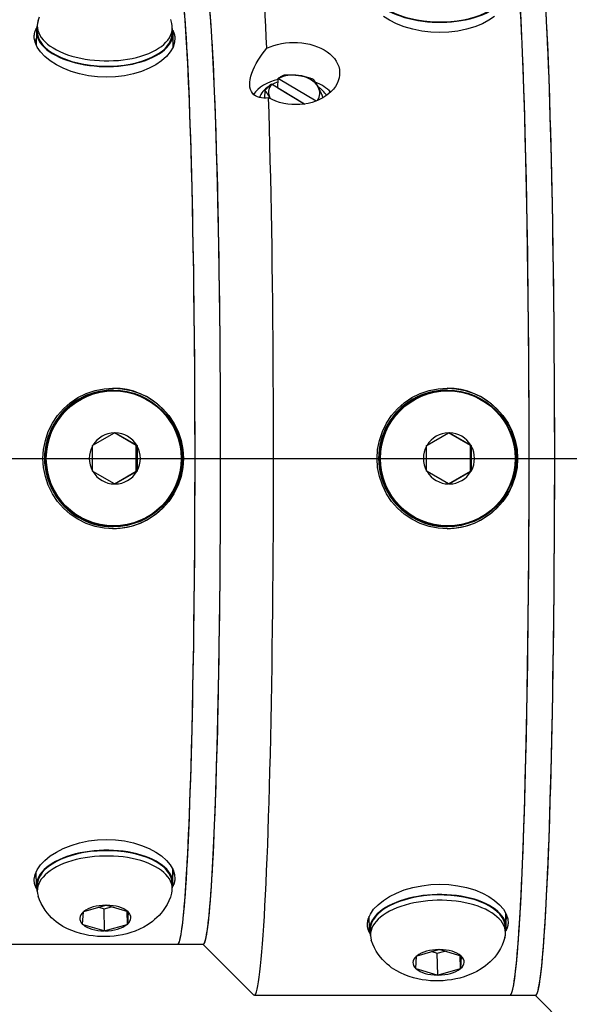
# Model space of a CAD drawing. Extents: x 282 to 507, y -3 to 144.
# Drawn here: x 371 to 374, y 102 to 106 of the extents above; entities that cross this region are included whole.
import ezdxf

# ---------------------------------------------------------------- set-up
doc = ezdxf.new("R2010")
doc.units = 0
doc.header["$LTSCALE"] = 12.5
doc.header["$MEASUREMENT"] = 0
for name, color, linetype, lineweight in [('Centerline(ANSI)', 7, 'Continuous', 25), ('Visible Edges(ANSI)', 7, 'Continuous', 50), ('Visible Tangent Edges(ANSI)', 7, 'Continuous', 50)]:
    doc.layers.add(name, color=color, linetype=linetype, lineweight=lineweight)

msp = doc.modelspace()

# ---------------------------------------------------------------- linework, layer by layer
at = {"layer": 'Centerline(ANSI)', "linetype": 'Continuous', "lineweight": -2}
msp.add_line((369.6208, 104.3227), (374.8708, 104.3227), dxfattribs=at)
at = {"layer": 'Visible Edges(ANSI)', "lineweight": -2}
for p, q in [((370.9118, 106.4383), (370.9113, 106.4123)), ((370.9073, 106.4124), (370.9059, 106.345)), ((371.5717, 106.4247), (371.5711, 106.3987)), ((371.5751, 106.3986), (371.5737, 106.3304)), ((372.054, 106.1522), (372.0563, 106.1521)), ((372.2185, 106.0554), (372.0563, 106.1521)), ((372.087, 106.1342), (372.0886, 106.1804)), ((372.0909, 106.1803), (372.0886, 106.1804)), ((372.0909, 106.1803), (372.2753, 106.0703)), ((372.0236, 106.0844), (372.0249, 106.1218)), ((372.0867, 106.134), (372.087, 106.1342)), ((372.087, 106.1342), (372.219, 106.0554)), ((372.0505, 106.0816), (372.0501, 106.0824)), ((371.2842, 104.6567), (371.281, 104.6567)), ((372.9171, 104.6567), (372.9139, 104.6567)), ((371.2853, 104.6527), (371.2842, 104.6527)), ((372.9182, 104.6527), (372.9171, 104.6527)), ((371.184, 104.3872), (371.2887, 104.4477)), ((371.2887, 104.4477), (371.291, 104.449)), ((371.3959, 104.3859), (371.2888, 104.4477)), ((371.291, 104.449), (371.2933, 104.4477)), ((371.2933, 104.4477), (371.3981, 104.3872)), ((372.8169, 104.3872), (372.9217, 104.4477)), ((372.9217, 104.4477), (372.9239, 104.449)), ((373.0288, 104.3859), (372.9217, 104.4477)), ((372.9239, 104.449), (372.9262, 104.4477)), ((372.9262, 104.4477), (373.031, 104.3872)), ((371.1817, 104.3859), (371.184, 104.3872)), ((371.1817, 104.3832), (371.1817, 104.3859)), ((371.1817, 104.2622), (371.1817, 104.3832)), ((371.4003, 104.3859), (371.3959, 104.3859)), ((371.3959, 104.2596), (371.3959, 104.3859)), ((371.3981, 104.3872), (371.4003, 104.3859)), ((371.4003, 104.3859), (371.4003, 104.3832)), ((371.4003, 104.3832), (371.4003, 104.2622)), ((372.8146, 104.3859), (372.8169, 104.3872)), ((372.8146, 104.3832), (372.8146, 104.3859)), ((372.8146, 104.2622), (372.8146, 104.3832)), ((373.0332, 104.3859), (373.0288, 104.3859)), ((373.0288, 104.2596), (373.0288, 104.3859)), ((373.031, 104.3872), (373.0332, 104.3859)), ((373.0332, 104.3859), (373.0332, 104.3832)), ((373.0332, 104.3832), (373.0332, 104.2622)), ((371.1817, 104.2596), (371.1817, 104.2622)), ((371.184, 104.2582), (371.1817, 104.2596)), ((371.2887, 104.1977), (371.184, 104.2582)), ((371.2888, 104.1977), (371.3959, 104.2596)), ((371.3981, 104.2582), (371.2933, 104.1977)), ((371.4003, 104.2596), (371.3959, 104.2596)), ((371.4003, 104.2596), (371.3981, 104.2582)), ((371.4003, 104.2622), (371.4003, 104.2596)), ((372.8146, 104.2596), (372.8146, 104.2622)), ((372.8169, 104.2582), (372.8146, 104.2596)), ((372.9217, 104.1977), (372.8169, 104.2582)), ((372.9217, 104.1977), (373.0288, 104.2596)), ((373.031, 104.2582), (372.9262, 104.1977)), ((373.0332, 104.2596), (373.0288, 104.2596)), ((373.0332, 104.2596), (373.031, 104.2582)), ((373.0332, 104.2622), (373.0332, 104.2596)), ((371.291, 104.1964), (371.2887, 104.1977)), ((371.2933, 104.1977), (371.291, 104.1964)), ((372.9239, 104.1964), (372.9217, 104.1977)), ((372.9262, 104.1977), (372.9239, 104.1964)), ((371.2842, 103.9887), (371.281, 103.9887)), ((371.2853, 103.9927), (371.2842, 103.9927)), ((372.9171, 103.9887), (372.9139, 103.9887)), ((372.9182, 103.9927), (372.9171, 103.9927)), ((370.9073, 102.233), (370.9059, 102.3004)), ((371.5751, 102.2468), (371.5737, 102.315)), ((370.9118, 102.2071), (370.9113, 102.2331)), ((371.5717, 102.2207), (371.5711, 102.2467)), ((371.1334, 102.0451), (371.1372, 102.1056)), ((371.1372, 102.1056), (371.1373, 102.1069)), ((371.1373, 102.1069), (371.1396, 102.1076)), ((371.1396, 102.1076), (371.2462, 102.1379)), ((371.2122, 102.1282), (371.2385, 102.1205)), ((371.2385, 102.1205), (371.2748, 102.1308)), ((371.2407, 102.0122), (371.2385, 102.1205)), ((371.2462, 102.1379), (371.2485, 102.1385)), ((371.2485, 102.1385), (371.2508, 102.1379)), ((371.2508, 102.1379), (371.3536, 102.1076)), ((371.352, 102.0438), (371.3506, 102.1085)), ((371.3558, 102.1056), (371.352, 102.0451)), ((371.3536, 102.1076), (371.3559, 102.1069)), ((371.3559, 102.1069), (371.3558, 102.1056)), ((372.5357, 102.0165), (372.5343, 102.0839)), ((373.2036, 102.0303), (373.2022, 102.0984)), ((371.1334, 102.0438), (371.1334, 102.0451)), ((371.1356, 102.0431), (371.1334, 102.0438)), ((371.2385, 102.0129), (371.1356, 102.0431)), ((371.2407, 102.0122), (371.2385, 102.0129)), ((371.243, 102.0129), (371.2407, 102.0122)), ((371.3496, 102.0431), (371.243, 102.0129)), ((371.352, 102.0438), (371.3496, 102.0431)), ((371.352, 102.0451), (371.352, 102.0438)), ((372.5403, 101.9906), (372.5397, 102.0166)), ((373.2001, 102.0042), (373.1996, 102.0302)), ((370.3487, 101.9477), (371.5979, 101.9477)), ((371.5979, 101.9477), (371.7229, 101.9477)), ((371.7213, 101.9477), (371.9693, 101.6994)), ((372.768, 101.8911), (372.8746, 101.9214)), ((372.8406, 101.9117), (372.8669, 101.904)), ((372.8669, 101.904), (372.9032, 101.9143)), ((372.8746, 101.9214), (372.877, 101.922)), ((372.877, 101.922), (372.8792, 101.9214)), ((372.8792, 101.9214), (372.9821, 101.8911)), ((372.7619, 101.8286), (372.7656, 101.8891)), ((372.7656, 101.8891), (372.7657, 101.8904)), ((372.7657, 101.8904), (372.768, 101.8911)), ((372.8691, 101.7957), (372.8669, 101.904)), ((372.9804, 101.8273), (372.9791, 101.892)), ((372.9842, 101.8891), (372.9805, 101.8286)), ((372.9821, 101.8911), (372.9843, 101.8904)), ((372.9843, 101.8904), (372.9842, 101.8891)), ((372.7618, 101.8273), (372.7619, 101.8286)), ((372.764, 101.8266), (372.7618, 101.8273)), ((372.8669, 101.7964), (372.764, 101.8266)), ((372.9781, 101.8266), (372.8715, 101.7964)), ((372.9804, 101.8273), (372.9781, 101.8266)), ((372.9805, 101.8286), (372.9804, 101.8273)), ((372.8691, 101.7957), (372.8669, 101.7964)), ((372.8715, 101.7964), (372.8691, 101.7957)), ((371.9727, 101.6977), (373.2219, 101.6977)), ((373.2219, 101.6977), (373.3468, 101.6977)), ((373.3451, 101.6977), (373.5121, 101.5306))]:
    msp.add_line(p, q, dxfattribs=at)
at = {"layer": 'Visible Edges(ANSI)', "lineweight": -2, "flags": 128}
for points in [[(373.1473, 106.4837), (373.1193, 106.4647), (373.0872, 106.4478), (373.0505, 106.4328), (373.0101, 106.4205), (372.9672, 106.4117), (372.9232, 106.4064), (372.8794, 106.4046), (372.8354, 106.4064), (372.7908, 106.4117), (372.7471, 106.4205), (372.7056, 106.4328), (372.6674, 106.4478), (372.6335, 106.4647), (372.6036, 106.4837)], [(370.9159, 106.4623), (370.9228, 106.4814)], [(371.5625, 106.4682), (371.5686, 106.4489)], [(370.8971, 106.3795), (370.897, 106.3816), (370.897, 106.3836), (370.897, 106.3857), (370.8971, 106.3878), (370.8972, 106.3898), (370.8973, 106.3919), (370.8975, 106.3939), (370.8978, 106.396), (370.8981, 106.398), (370.8985, 106.4001), (370.8989, 106.4021), (370.8994, 106.4042), (370.8999, 106.4062), (370.9005, 106.4082), (370.9011, 106.4102), (370.9018, 106.4123), (370.9025, 106.4143), (370.9033, 106.4163), (370.9041, 106.4183), (370.905, 106.4202), (370.906, 106.4222), (370.907, 106.4242), (370.908, 106.4261), (370.9091, 106.4281)], [(371.5737, 106.4157), (371.5744, 106.4142), (371.5752, 106.4127), (371.5759, 106.4112), (371.5766, 106.4097), (371.5772, 106.4082), (371.5779, 106.4068), (371.5785, 106.4053), (371.579, 106.4038), (371.5796, 106.4023), (371.5801, 106.4007), (371.5806, 106.3992), (371.581, 106.3977), (371.5814, 106.3962), (371.5818, 106.3947), (371.5822, 106.3932), (371.5825, 106.3917), (371.5828, 106.3901), (371.5831, 106.3886), (371.5834, 106.3871), (371.5836, 106.3856), (371.5838, 106.3841), (371.584, 106.3826), (371.5841, 106.381), (371.5842, 106.3795)], [(371.5842, 106.3795), (371.5827, 106.3572), (371.5753, 106.3339), (371.562, 106.3105), (371.5429, 106.2878), (371.5189, 106.2664), (371.4909, 106.2472), (371.4587, 106.23), (371.422, 106.2147), (371.3817, 106.2023), (371.3388, 106.1932), (371.2947, 106.1878), (371.2509, 106.186), (371.2069, 106.1878), (371.1623, 106.1932), (371.1186, 106.2023), (371.0771, 106.2147), (371.0389, 106.23), (371.0051, 106.2472), (370.9752, 106.2664), (370.9489, 106.2878), (370.9273, 106.3105), (370.9115, 106.3339), (370.9014, 106.3572), (370.8971, 106.3795)], [(372.0333, 106.3277), (372.0497, 106.3351), (372.0673, 106.3416), (372.0859, 106.347), (372.1052, 106.3512), (372.125, 106.3541), (372.1449, 106.3559), (372.1646, 106.3565), (372.1842, 106.356), (372.2043, 106.3542), (372.2243, 106.3513), (372.2441, 106.3472), (372.2631, 106.3419), (372.2813, 106.3354), (372.2984, 106.328), (372.3141, 106.3198), (372.3283, 106.3107), (372.3415, 106.3007), (372.3534, 106.2896), (372.364, 106.2777), (372.3728, 106.2651), (372.3799, 106.2519), (372.385, 106.2383), (372.3883, 106.2246), (372.3897, 106.211)], [(372.0423, 106.086), (372.0302, 106.0847), (372.0187, 106.0844), (372.0079, 106.0851), (371.9977, 106.087), (371.988, 106.0901), (371.9789, 106.0946), (371.9707, 106.1004), (371.9637, 106.1076), (371.9581, 106.1163), (371.9538, 106.1262), (371.9511, 106.1372), (371.9499, 106.1491), (371.9502, 106.162), (371.952, 106.176), (371.9553, 106.1908), (371.9601, 106.2061), (371.9662, 106.2219), (371.9736, 106.2378), (371.9819, 106.2536), (371.991, 106.269), (372.0005, 106.2839), (372.0108, 106.2986), (372.0217, 106.3132), (372.0333, 106.3277)], [(372.3897, 106.211), (372.3893, 106.1972), (372.387, 106.1832), (372.3829, 106.1691), (372.3769, 106.1551), (372.369, 106.1416), (372.3594, 106.1286), (372.3483, 106.1164), (372.3359, 106.1052), (372.3224, 106.095), (372.3074, 106.0856), (372.2909, 106.077), (372.2732, 106.0695), (372.2546, 106.0633), (372.2352, 106.0584), (372.2154, 106.055), (372.1955, 106.0529), (372.1758, 106.0523), (372.1561, 106.053), (372.1361, 106.0551), (372.1161, 106.0586), (372.0964, 106.0635), (372.0774, 106.0698), (372.0592, 106.0774), (372.0423, 106.086)], [(372.0886, 106.1804), (372.0897, 106.1812), (372.0908, 106.182), (372.092, 106.1827), (372.0931, 106.1835), (372.0943, 106.1842), (372.0954, 106.1849), (372.0966, 106.1857), (372.0977, 106.1864), (372.0989, 106.1871), (372.1001, 106.1878), (372.1012, 106.1885), (372.1024, 106.1892), (372.1036, 106.1899), (372.1048, 106.1906), (372.106, 106.1913), (372.1072, 106.1919), (372.1084, 106.1926), (372.1097, 106.1933), (372.1109, 106.1939), (372.1122, 106.1946), (372.1134, 106.1952), (372.1147, 106.1959), (372.1159, 106.1965), (372.1172, 106.1972)], [(372.1172, 106.1972), (372.1205, 106.1974), (372.1238, 106.1976), (372.127, 106.1978), (372.1301, 106.1979), (372.1333, 106.198), (372.1364, 106.1981), (372.1394, 106.1982), (372.1424, 106.1983), (372.1454, 106.1983), (372.1484, 106.1983), (372.1514, 106.1982), (372.1543, 106.1982), (372.1572, 106.1981), (372.1601, 106.198), (372.163, 106.1978), (372.1658, 106.1977), (372.1687, 106.1975), (372.1715, 106.1973), (372.1744, 106.197), (372.1772, 106.1968), (372.1801, 106.1965), (372.1829, 106.1962), (372.1858, 106.1958), (372.1886, 106.1954)], [(372.1886, 106.1954), (372.1915, 106.195), (372.1943, 106.1946), (372.1971, 106.1941), (372.2, 106.1936), (372.2028, 106.1931), (372.2056, 106.1926), (372.2085, 106.192), (372.2113, 106.1914), (372.2142, 106.1908), (372.217, 106.1901), (372.2199, 106.1895), (372.2228, 106.1887), (372.2257, 106.188), (372.2286, 106.1872), (372.2316, 106.1864), (372.2345, 106.1856), (372.2375, 106.1847), (372.2405, 106.1838), (372.2436, 106.1829), (372.2467, 106.1819), (372.2498, 106.1809), (372.253, 106.1798), (372.2562, 106.1787), (372.2594, 106.1776)], [(372.0249, 106.1218), (372.0262, 106.1233), (372.0275, 106.1247), (372.0288, 106.1262), (372.0301, 106.1276), (372.0314, 106.129), (372.0326, 106.1304), (372.0339, 106.1317), (372.0351, 106.1331), (372.0363, 106.1344), (372.0376, 106.1357), (372.0388, 106.137), (372.04, 106.1382), (372.0412, 106.1395), (372.0424, 106.1407), (372.0436, 106.1419), (372.0448, 106.1431), (372.0459, 106.1443), (372.0471, 106.1455), (372.0483, 106.1467), (372.0494, 106.1478), (372.0506, 106.1489), (372.0517, 106.15), (372.0529, 106.1511), (372.054, 106.1522)], [(372.2594, 106.1776), (372.2606, 106.1761), (372.2618, 106.1746), (372.2629, 106.1731), (372.264, 106.1716), (372.2651, 106.17), (372.2662, 106.1685), (372.2673, 106.1669), (372.2684, 106.1654), (372.2694, 106.1638), (372.2705, 106.1623), (372.2715, 106.1607), (372.2726, 106.1591), (372.2736, 106.1574), (372.2746, 106.1558), (372.2756, 106.1541), (372.2766, 106.1525), (372.2776, 106.1508), (372.2786, 106.149), (372.2796, 106.1473), (372.2806, 106.1455), (372.2816, 106.1437), (372.2826, 106.1419), (372.2836, 106.14), (372.2846, 106.1382)], [(372.0501, 106.0824), (372.0491, 106.0843), (372.0481, 106.0861), (372.0471, 106.0879), (372.0461, 106.0897), (372.0451, 106.0915), (372.0441, 106.0933), (372.0431, 106.095), (372.0421, 106.0967), (372.0411, 106.0984), (372.0401, 106.1), (372.0391, 106.1016), (372.038, 106.1033), (372.037, 106.1049), (372.036, 106.1065), (372.0349, 106.108), (372.0338, 106.1096), (372.0328, 106.1112), (372.0317, 106.1127), (372.0306, 106.1142), (372.0295, 106.1158), (372.0284, 106.1173), (372.0272, 106.1188), (372.0261, 106.1203), (372.0249, 106.1218)], [(372.2846, 106.1382), (372.2856, 106.1363), (372.2865, 106.1345), (372.2875, 106.1326), (372.2884, 106.1307), (372.2894, 106.1288), (372.2903, 106.1269), (372.2913, 106.1249), (372.2922, 106.1229), (372.2931, 106.1209), (372.2941, 106.1188), (372.295, 106.1167), (372.296, 106.1146), (372.297, 106.1124), (372.2979, 106.1103), (372.2989, 106.108), (372.2999, 106.1057), (372.3009, 106.1034), (372.3018, 106.1011), (372.3028, 106.0987), (372.3039, 106.0962), (372.3049, 106.0937), (372.3059, 106.0912), (372.307, 106.0886), (372.308, 106.0859)], [(370.9396, 104.3227), (370.9425, 104.3666), (370.9512, 104.411), (370.9657, 104.4543), (370.9859, 104.4953), (371.011, 104.5327), (371.0398, 104.5658), (371.0727, 104.5947), (371.11, 104.6199), (371.1508, 104.6403), (371.1941, 104.6548), (371.2384, 104.6636), (371.2823, 104.6665), (371.3262, 104.6636), (371.3706, 104.6548), (371.4139, 104.6403), (371.4549, 104.6199), (371.4925, 104.5947), (371.5256, 104.5658), (371.5547, 104.5327), (371.58, 104.4953), (371.6004, 104.4543), (371.615, 104.411), (371.6238, 104.3666), (371.6267, 104.3227)], [(372.5725, 104.3227), (372.5754, 104.3666), (372.5841, 104.411), (372.5986, 104.4543), (372.6188, 104.4953), (372.6439, 104.5327), (372.6727, 104.5658), (372.7057, 104.5947), (372.743, 104.6199), (372.7838, 104.6403), (372.8271, 104.6549), (372.8714, 104.6636), (372.9153, 104.6665), (372.9592, 104.6636), (373.0035, 104.6549), (373.0469, 104.6403), (373.0879, 104.6199), (373.1254, 104.5947), (373.1586, 104.5658), (373.1876, 104.5327), (373.2129, 104.4953), (373.2333, 104.4543), (373.2479, 104.411), (373.2567, 104.3666), (373.2596, 104.3227)], [(371.6267, 104.3227), (371.6238, 104.2788), (371.615, 104.2344), (371.6004, 104.1911), (371.58, 104.1501), (371.5547, 104.1127), (371.5256, 104.0796), (371.4925, 104.0507), (371.4549, 104.0255), (371.4139, 104.0052), (371.3706, 103.9906), (371.3262, 103.9818), (371.2823, 103.979), (371.2384, 103.9818), (371.1941, 103.9906), (371.1508, 104.0052), (371.11, 104.0255), (371.0727, 104.0507), (371.0398, 104.0796), (371.011, 104.1127), (370.9859, 104.1501), (370.9657, 104.1911), (370.9512, 104.2344), (370.9425, 104.2788), (370.9396, 104.3227)], [(373.2596, 104.3227), (373.2567, 104.2788), (373.2479, 104.2344), (373.2333, 104.1911), (373.2129, 104.1502), (373.1876, 104.1127), (373.1586, 104.0796), (373.1254, 104.0507), (373.0879, 104.0255), (373.0469, 104.0051), (373.0035, 103.9906), (372.9592, 103.9818), (372.9153, 103.979), (372.8714, 103.9818), (372.8271, 103.9906), (372.7838, 104.0051), (372.743, 104.0255), (372.7057, 104.0507), (372.6727, 104.0796), (372.6439, 104.1127), (372.6188, 104.1502), (372.5986, 104.1911), (372.5841, 104.2344), (372.5754, 104.2788), (372.5725, 104.3227)], [(370.8971, 102.2659), (370.9014, 102.2882), (370.9115, 102.3115), (370.9273, 102.3349), (370.9489, 102.3576), (370.9752, 102.379), (371.0051, 102.3982), (371.0389, 102.4154), (371.0771, 102.4307), (371.1186, 102.4431), (371.1623, 102.4522), (371.2069, 102.4576), (371.2509, 102.4594), (371.2947, 102.4576), (371.3388, 102.4522), (371.3817, 102.4431), (371.422, 102.4307), (371.4587, 102.4154), (371.4909, 102.3982), (371.5189, 102.379), (371.5429, 102.3576), (371.562, 102.3349), (371.5753, 102.3115), (371.5827, 102.2882), (371.5842, 102.2659)], [(370.9091, 102.2174), (370.908, 102.2193), (370.907, 102.2212), (370.906, 102.2232), (370.905, 102.2252), (370.9041, 102.2272), (370.9033, 102.2291), (370.9025, 102.2311), (370.9018, 102.2331), (370.9011, 102.2352), (370.9005, 102.2372), (370.8999, 102.2392), (370.8994, 102.2412), (370.8989, 102.2433), (370.8985, 102.2453), (370.8981, 102.2474), (370.8978, 102.2494), (370.8975, 102.2515), (370.8973, 102.2535), (370.8972, 102.2556), (370.8971, 102.2577), (370.897, 102.2597), (370.897, 102.2618), (370.897, 102.2638), (370.8971, 102.2659)], [(371.5842, 102.2659), (371.5841, 102.2644), (371.584, 102.2629), (371.5838, 102.2613), (371.5836, 102.2598), (371.5834, 102.2583), (371.5831, 102.2568), (371.5828, 102.2553), (371.5825, 102.2537), (371.5822, 102.2522), (371.5818, 102.2507), (371.5814, 102.2492), (371.581, 102.2477), (371.5806, 102.2462), (371.5801, 102.2447), (371.5796, 102.2432), (371.579, 102.2417), (371.5785, 102.2402), (371.5779, 102.2387), (371.5772, 102.2372), (371.5766, 102.2357), (371.5759, 102.2342), (371.5752, 102.2327), (371.5744, 102.2312), (371.5737, 102.2297)], [(372.5256, 102.0494), (372.5298, 102.0717), (372.5399, 102.0948), (372.5558, 102.1181), (372.5773, 102.1406), (372.6036, 102.1617), (372.6335, 102.1807), (372.6674, 102.1976), (372.7056, 102.2126), (372.7471, 102.2249), (372.7908, 102.2337), (372.8354, 102.2391), (372.8794, 102.2408), (372.9232, 102.2391), (372.9672, 102.2337), (373.0101, 102.2249), (373.0505, 102.2126), (373.0872, 102.1976), (373.1193, 102.1807), (373.1473, 102.1617), (373.1714, 102.1406), (373.1905, 102.1181), (373.2038, 102.0948), (373.2111, 102.0717), (373.2126, 102.0494)], [(371.5686, 102.1965), (371.5625, 102.1772), (371.5551, 102.1591), (371.5466, 102.1423), (371.5374, 102.1268), (371.5276, 102.1126), (371.5174, 102.0997), (371.5069, 102.088), (371.4963, 102.0774), (371.4855, 102.0677), (371.4748, 102.0589), (371.4534, 102.0437), (371.4321, 102.0312), (371.411, 102.0207), (371.3902, 102.0119), (371.3695, 102.0047), (371.3489, 101.9988), (371.3284, 101.994), (371.3079, 101.9903), (371.2874, 101.9875), (371.267, 101.9857), (371.2465, 101.9848), (371.226, 101.9849), (371.2054, 101.9859), (371.1849, 101.9877), (371.1643, 101.9906), (371.1436, 101.9945), (371.1228, 101.9996), (371.1018, 102.006), (371.0805, 102.0138), (371.059, 102.0233), (371.0372, 102.0349), (371.0152, 102.0493), (371.0042, 102.0577), (370.9931, 102.067), (370.982, 102.0772), (370.971, 102.0885), (370.9602, 102.101), (370.9498, 102.1148), (370.94, 102.1298), (370.931, 102.1462), (370.9228, 102.164), (370.9159, 102.1831)], [(372.5376, 102.0006), (372.5365, 102.0025), (372.5355, 102.0045), (372.5344, 102.0065), (372.5335, 102.0085), (372.5326, 102.0105), (372.5318, 102.0125), (372.531, 102.0145), (372.5302, 102.0165), (372.5295, 102.0185), (372.5289, 102.0206), (372.5283, 102.0226), (372.5278, 102.0246), (372.5273, 102.0267), (372.5269, 102.0288), (372.5265, 102.0308), (372.5262, 102.0329), (372.526, 102.0349), (372.5257, 102.037), (372.5256, 102.0391), (372.5255, 102.0411), (372.5254, 102.0432), (372.5254, 102.0453), (372.5255, 102.0473), (372.5256, 102.0494)], [(373.2126, 102.0494), (373.2125, 102.0479), (373.2124, 102.0463), (373.2122, 102.0448), (373.212, 102.0433), (373.2118, 102.0418), (373.2116, 102.0403), (373.2113, 102.0387), (373.211, 102.0372), (373.2106, 102.0357), (373.2103, 102.0342), (373.2099, 102.0326), (373.2094, 102.0311), (373.209, 102.0296), (373.2085, 102.0281), (373.208, 102.0266), (373.2074, 102.0251), (373.2069, 102.0236), (373.2063, 102.0221), (373.2056, 102.0205), (373.205, 102.019), (373.2043, 102.0176), (373.2036, 102.0161), (373.2028, 102.0146), (373.2021, 102.0131)], [(373.1971, 101.98), (373.1909, 101.9607), (373.1835, 101.9426), (373.1751, 101.9258), (373.1658, 101.9103), (373.156, 101.8961), (373.1458, 101.8832), (373.1354, 101.8715), (373.1247, 101.8609), (373.114, 101.8512), (373.1032, 101.8424), (373.0818, 101.8272), (373.0605, 101.8147), (373.0395, 101.8042), (373.0186, 101.7954), (372.9979, 101.7882), (372.9773, 101.7823), (372.9568, 101.7775), (372.9364, 101.7738), (372.9159, 101.771), (372.8954, 101.7692), (372.8749, 101.7683), (372.8544, 101.7684), (372.8339, 101.7693), (372.8133, 101.7712), (372.7927, 101.7741), (372.772, 101.778), (372.7512, 101.7831), (372.7302, 101.7895), (372.709, 101.7973), (372.6874, 101.8068), (372.6656, 101.8184), (372.6436, 101.8328), (372.6326, 101.8412), (372.6215, 101.8505), (372.6105, 101.8607), (372.5994, 101.872), (372.5887, 101.8845), (372.5783, 101.8983), (372.5685, 101.9133), (372.5594, 101.9297), (372.5512, 101.9475), (372.5443, 101.9666)]]:
    msp.add_lwpolyline(points, dxfattribs=at)
at = {"layer": 'Visible Edges(ANSI)', "lineweight": -2}
for centre, major_axis, ratio, start_param, end_param in [((373.2219, 104.3227), (0, 2.625), 0.035772, 3.141593, 6.283185), ((373.2219, 104.3227), (0, -2.625), 0.035772, 0, 3.141593), ((373.3468, 104.3227), (0, 2.625), 0.035772, 3.141593, 6.283185), ((373.3468, 104.3227), (0, -2.625), 0.035772, 0, 3.141593), ((371.9727, 104.3227), (0, 2.625), 0.035772, 5.58157, 6.112136), ((371.5979, 104.3227), (0, 2.375), 0.035772, 3.141593, 6.283185), ((371.5979, 104.3227), (0, -2.375), 0.035772, 0, 3.141593), ((371.7229, 104.3227), (0, 2.375), 0.035772, 3.141593, 6.283185), ((371.7229, 104.3227), (0, -2.375), 0.035772, 0, 3.141593), ((372.8696, 106.622), (-0.3339, 0.0069), 0.49968, 6.128266, 9.579697), ((372.8696, 106.622), (0.3299, -0.0068), 0.49968, 3.141593, 6.283185), ((371.2412, 106.4055), (-0.3339, 0.0069), 0.49968, 6.128266, 9.579697), ((371.2418, 106.4315), (0.3299, -0.0068), 0.49968, 2.994736, 6.430042), ((371.2412, 106.4055), (0.3299, -0.0068), 0.49968, 3.141593, 6.283185), ((371.2396, 106.3276), (-0.3437, 0.0071), 0.49968, 6.044444, 6.132074), ((371.2396, 106.3276), (0.3437, -0.0071), 0.49968, 0.149588, 0.238741), ((372.1674, 106.1103), (-0.1249, 0.0043), 0.694214, 4.565569, 5.39505), ((372.1674, 106.1103), (0.1249, -0.0043), 0.694214, 0.376778, 1.423976), ((372.1646, 106.0311), (0.2189, -0.0076), 0.694214, 1.950492, 2.704299), ((372.1674, 106.1103), (-0.1249, 0.0043), 0.694214, 5.830482, 6.659964), ((372.1654, 106.0534), (0.1739, -0.006), 0.694214, 2.056117, 2.255835), ((372.1646, 106.0311), (0.2189, -0.0076), 0.694214, 0.622893, 1.090711), ((372.1654, 106.0534), (-0.1739, 0.006), 0.694214, 5.513893, 6.05032), ((372.1674, 106.1103), (0.1249, -0.0043), 0.694214, 5.886351, 6.659964), ((372.1654, 106.0534), (0.1739, -0.006), 0.694214, 0.421769, 0.846816), ((371.9727, 104.3227), (0, -2.625), 0.035772, 6.247383, 8.590503), ((372.1674, 106.1103), (-0.1249, 0.0043), 0.694214, 0.376778, 0.386741), ((371.281, 104.3227), (0, 0.334), 0.99936, 0, 3.141593), ((371.281, 104.3227), (0.0006, -0.3437), 0.99936, 6.283181, 9.42113), ((372.9139, 104.3227), (0, 0.334), 0.99936, 0, 3.141593), ((372.9139, 104.3227), (0.0007, -0.3437), 0.99936, 6.28318, 9.420879), ((371.2842, 104.3227), (0, -0.33), 0.99936, 3.141593, 6.283185), ((372.9171, 104.3227), (0, -0.33), 0.99936, 3.141593, 6.283185), ((371.2412, 102.2399), (0.3339, 0.0069), 0.49968, 6.128266, 9.579697), ((371.2412, 102.2399), (-0.3299, -0.0068), 0.49968, 3.141593, 6.283185), ((371.2418, 102.2139), (-0.3299, -0.0068), 0.49968, 2.994736, 6.430042), ((371.2396, 102.3179), (0.3437, 0.0071), 0.49968, 6.044444, 6.133597), ((371.2396, 102.3179), (-0.3437, -0.0071), 0.49968, 0.151111, 0.238741), ((372.8696, 102.0234), (0.3339, 0.0069), 0.49968, 6.128266, 9.579697), ((372.8702, 101.9974), (-0.3299, -0.0068), 0.49968, 2.994736, 6.430042), ((372.8696, 102.0234), (-0.3299, -0.0068), 0.49968, 3.141593, 6.283185), ((372.868, 102.1013), (-0.3437, -0.0071), 0.49968, 0.151183, 0.238741), ((372.868, 102.1013), (0.3437, 0.0071), 0.49968, 6.044444, 6.133384)]:
    msp.add_ellipse(centre, major_axis=major_axis, ratio=ratio, start_param=start_param, end_param=end_param, dxfattribs=at)
for centre, major_axis in [((371.2842, 104.3227), (0, 0.334)), ((372.9171, 104.3227), (0, 0.334)), ((371.2853, 104.3227), (0, 0.33)), ((372.9182, 104.3227), (0, 0.33))]:
    msp.add_ellipse(centre, major_axis=major_axis, ratio=0.99936, dxfattribs=at)
at = {"layer": 'Visible Tangent Edges(ANSI)', "lineweight": -2}
for centre, start, end in [((371.291, 104.3227), 91.021, 148.9388), ((372.9239, 104.3227), 91.021, 148.9388), ((371.291, 104.3227), 151.0517, 208.9706), ((371.291, 104.3227), 331.0517, 28.9706), ((372.9239, 104.3227), 151.0517, 208.9706), ((372.9239, 104.3227), 331.0517, 28.9706), ((371.291, 104.3227), 271.021, 328.9388), ((372.9239, 104.3227), 271.021, 328.9388)]:
    msp.add_arc(centre, 0.125, start, end, dxfattribs=at)
for centre, major_axis, ratio, start_param, end_param in [((371.291, 104.3227), (0.0023, 0.125), 0.99936, 5.272464, 6.283185), ((372.9239, 104.3227), (0.0023, 0.125), 0.99936, 5.272464, 6.283185), ((371.291, 104.3227), (-0.0023, -0.125), 0.99936, 5.272464, 6.283185), ((372.9239, 104.3227), (-0.0023, -0.125), 0.99936, 5.272464, 6.283185), ((371.2446, 102.0754), (-0.125, -0.0026), 0.49968, 5.736516, 6.747237), ((371.2446, 102.0754), (0.125, 0.0026), 0.49968, 1.547726, 2.558447), ((371.2446, 102.0754), (0.125, 0.0026), 0.49968, 0.500529, 1.51125), ((371.2446, 102.0754), (0.125, 0.0026), 0.49968, 5.736516, 6.747237), ((371.2446, 102.0754), (-0.125, -0.0026), 0.49968, 0.500529, 1.51125), ((371.2446, 102.0754), (-0.125, -0.0026), 0.49968, 1.547726, 2.558447), ((372.873, 101.8589), (0.125, 0.0026), 0.49968, 1.547726, 2.558447), ((372.873, 101.8589), (0.125, 0.0026), 0.49968, 0.500529, 1.51125), ((372.873, 101.8589), (-0.125, -0.0026), 0.49968, 5.736516, 6.747237), ((372.873, 101.8589), (0.125, 0.0026), 0.49968, 5.736516, 6.747237), ((372.873, 101.8589), (-0.125, -0.0026), 0.49968, 0.500529, 1.51125), ((372.873, 101.8589), (-0.125, -0.0026), 0.49968, 1.547726, 2.558447)]:
    msp.add_ellipse(centre, major_axis=major_axis, ratio=ratio, start_param=start_param, end_param=end_param, dxfattribs=at)

doc.saveas('drawing.dxf')
